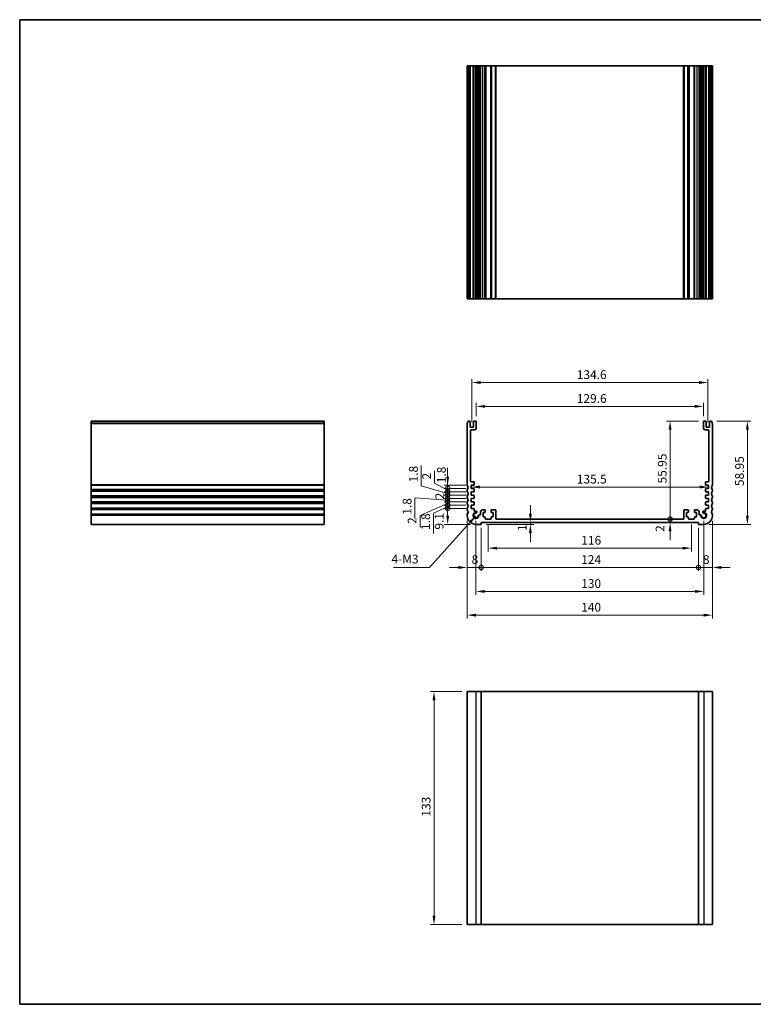
# Model space of a CAD drawing. Units: millimetres. Extents: x 0 to 3950, y 0 to 702.
# Drawn here: x 2572 to 2990, y 0 to 562 of the extents above; entities that cross this region are included whole.
import ezdxf

# ---------------------------------------------------------------- set-up
doc = ezdxf.new("R2010")
doc.units = ezdxf.units.MM
doc.header["$LTSCALE"] = 2
doc.layers.get('Defpoints').update_dxf_attribs({"lineweight": 25})
for name, color, linetype, lineweight in [('Border (ISO)', 7, 'Continuous', 35), ('Dimension (ISO)', 7, 'Continuous', 18), ('Symbol (ISO)', 7, 'Continuous', 18), ('Visible (ISO)', 7, 'Continuous', 35), ('Visible Narrow (ISO)', 7, 'Continuous', 25)]:
    doc.layers.add(name, color=color, linetype=linetype, lineweight=lineweight)
doc.styles.add('Note Text (TK)', font='MS PGothic.ttf')
doc.dimstyles.new('Default - Method 1b (TK)', dxfattribs={"dimscale": 2, "dimtxt": 2.5, "dimasz": 2.5, "dimexe": 1, "dimexo": 1.5, "dimgap": 1, "dimtad": 1, "dimtoh": 1, "dimrnd": 1e-08, "dimdsep": 46, "dimtxsty": 'Note Text (TK)', "dimcen": 0.09, "dimdle": 5, "dimclrd": 100, "dimclre": 100, "dimclrt": 7, "dimadec": 1, "dimazin": 1, "dimtfac": 1, "dimtmove": 0, "dimatfit": 3, "dimfxl": 1, "dimtolj": 1, "dimlwd": -1, "dimlwe": -1, "dimarcsym": 0})
doc.dimstyles.new('Default - Method 1b (TK)$7', dxfattribs={"dimscale": 2, "dimtxt": 2.5, "dimasz": 2.5, "dimexe": 1, "dimexo": 1.5, "dimgap": 1, "dimtad": 1, "dimtoh": 1, "dimrnd": 1e-08, "dimdsep": 46, "dimtxsty": 'Note Text (TK)', "dimcen": 0.09, "dimdle": 5, "dimclrd": 100, "dimclre": 100, "dimclrt": 7, "dimadec": 1, "dimazin": 1, "dimtfac": 1, "dimtmove": 0, "dimatfit": 3, "dimfxl": 1, "dimtolj": 1, "dimlwd": -1, "dimlwe": -1, "dimarcsym": 0})

# ---------------------------------------------------------------- blocks, each defined once
blk = doc.blocks.new('図面枠 tk図枠')
at = {"layer": 'Border (ISO)'}
for p, q in [((14.5, 289), (405.5, 289)), ((14.5, 289), (14.5, 8)), ((14.5, 8), (405.5, 8))]:
    blk.add_line(p, q, dxfattribs=at)
blk = doc.blocks.new('*D65')
at = {"layer": 'Defpoints', "color": 0}
for p in [(2826.84, 178.51), (2807.92, 45.51), (2826.84, 45.51)]:
    blk.add_point(p, dxfattribs=at)
at = {"layer": 'Dimension (ISO)', "color": 100}
for p, q in [((2823.84, 178.51), (2805.92, 178.51)), ((2807.92, 173.51), (2807.92, 50.51)), ((2823.84, 45.51), (2805.92, 45.51))]:
    blk.add_line(p, q, dxfattribs=at)
for points in [[(2807.09, 173.51), (2808.76, 173.51), (2807.92, 178.51)], [(2807.09, 50.51), (2808.76, 50.51), (2807.92, 45.51)]]:
    blk.add_solid(points, dxfattribs=at)
at = {"layer": 'Dimension (ISO)', "color": 7, "insert": (2803.42, 107.12), "char_height": 5, "attachment_point": 4, "rotation": 90, "style": 'Note Text (TK)'}
blk.add_mtext('\\A1;133', dxfattribs=at)
blk = doc.blocks.new('*D66')
at = {"layer": 'Defpoints', "color": 0}
for p in [(2961.64, 341.29), (2832.04, 332.61), (2961.64, 332.61)]:
    blk.add_point(p, dxfattribs=at)
at = {"layer": 'Dimension (ISO)', "color": 100}
for p, q in [((2832.04, 335.61), (2832.04, 343.29)), ((2961.64, 335.61), (2961.64, 343.29)), ((2837.04, 341.29), (2956.64, 341.29))]:
    blk.add_line(p, q, dxfattribs=at)
for points in [[(2837.04, 342.12), (2837.04, 340.46), (2832.04, 341.29)], [(2956.64, 342.12), (2956.64, 340.46), (2961.64, 341.29)]]:
    blk.add_solid(points, dxfattribs=at)
at = {"layer": 'Dimension (ISO)', "color": 7, "insert": (2889.41, 345.79), "char_height": 5, "attachment_point": 4, "style": 'Note Text (TK)'}
blk.add_mtext('\\A1;129.6', dxfattribs=at)
blk = doc.blocks.new('*D67')
at = {"layer": 'Defpoints', "color": 0}
for p in [(2964.14, 354.91), (2829.54, 329.36), (2964.14, 329.36)]:
    blk.add_point(p, dxfattribs=at)
at = {"layer": 'Dimension (ISO)', "color": 100}
for p, q in [((2829.54, 332.36), (2829.54, 356.91)), ((2834.54, 354.91), (2959.14, 354.91)), ((2964.14, 332.36), (2964.14, 356.91))]:
    blk.add_line(p, q, dxfattribs=at)
for points in [[(2834.54, 355.74), (2834.54, 354.07), (2829.54, 354.91)], [(2959.14, 355.74), (2959.14, 354.07), (2964.14, 354.91)]]:
    blk.add_solid(points, dxfattribs=at)
at = {"layer": 'Dimension (ISO)', "color": 7, "insert": (2889.41, 359.41), "char_height": 5, "attachment_point": 4, "style": 'Note Text (TK)'}
blk.add_mtext('\\A1;134.6', dxfattribs=at)
blk = doc.blocks.new('_DotSmall')
at = {"color": 0, "linetype": 'ByBlock', "const_width": 0.5}
blk.add_lwpolyline([(-0.0625, 0, 1), (0.0625, 0, 1)], format="xyb", close=True, dxfattribs=at)
blk = doc.blocks.new('*D68')
at = {"layer": 'Defpoints', "color": 0}
for p in [(2815.71, 283.06), (2829.09, 283.06), (2831.84, 273.96)]:
    blk.add_point(p, dxfattribs=at)
at = {"layer": 'Dimension (ISO)', "color": 100}
for p, q in [((2826.09, 283.06), (2813.71, 283.06)), ((2815.71, 278.96), (2815.71, 283.06)), ((2828.84, 273.96), (2813.71, 273.96))]:
    blk.add_line(p, q, dxfattribs=at)
blk.add_solid([(2814.88, 278.96), (2816.55, 278.96), (2815.71, 273.96)], dxfattribs=at)
at = {"layer": 'Dimension (ISO)', "color": 100, "xscale": 5, "yscale": 5, "zscale": 5, "rotation": 90}
blk.add_blockref('_DotSmall', (2815.71, 283.06), dxfattribs=at)
at = {"layer": 'Dimension (ISO)', "color": 7, "insert": (2810.85, 270.96), "char_height": 5, "attachment_point": 4, "rotation": 90, "style": 'Note Text (TK)'}
blk.add_mtext('\\A1;9.1', dxfattribs=at)
blk = doc.blocks.new('*D69')
at = {"layer": 'Defpoints', "color": 0}
for p in [(2815.71, 286.86), (2829.09, 286.86), (2829.09, 284.86)]:
    blk.add_point(p, dxfattribs=at)
at = {"layer": 'Dimension (ISO)', "color": 100}
for p, q in [((2826.09, 286.86), (2813.71, 286.86)), ((2815.71, 286.86), (2815.71, 291.86)), ((2815.71, 284.86), (2815.71, 286.86)), ((2815.71, 284.86), (2815.71, 286.86)), ((2815.71, 285.86), (2799.93, 279.07)), ((2826.09, 284.86), (2813.71, 284.86)), ((2815.71, 284.86), (2815.71, 279.86)), ((2799.93, 279.07), (2799.93, 272.18))]:
    blk.add_line(p, q, dxfattribs=at)
at = {"layer": 'Dimension (ISO)', "color": 100, "xscale": 5, "yscale": 5, "zscale": 5}
for p, rotation in [((2815.71, 286.86), 270), ((2815.71, 284.86), 90)]:
    blk.add_blockref('_DotSmall', p, dxfattribs=dict(at, rotation=rotation))
at = {"layer": 'Dimension (ISO)', "color": 7, "insert": (2795.43, 274.18), "char_height": 5, "attachment_point": 4, "rotation": 90, "style": 'Note Text (TK)'}
blk.add_mtext('\\A1;2', dxfattribs=at)
blk = doc.blocks.new('*D70')
at = {"layer": 'Defpoints', "color": 0}
for p in [(2815.71, 284.86), (2829.09, 284.86), (2829.09, 283.06)]:
    blk.add_point(p, dxfattribs=at)
at = {"layer": 'Dimension (ISO)', "color": 100}
for p, q in [((2815.71, 284.86), (2815.71, 289.86)), ((2815.71, 283.96), (2807.65, 280.38)), ((2826.09, 284.86), (2813.71, 284.86)), ((2826.09, 283.06), (2813.71, 283.06)), ((2815.71, 283.06), (2815.71, 284.86)), ((2815.71, 283.06), (2815.71, 284.86)), ((2815.71, 283.06), (2815.71, 278.06)), ((2807.65, 280.38), (2807.65, 268.73))]:
    blk.add_line(p, q, dxfattribs=at)
at = {"layer": 'Dimension (ISO)', "color": 100, "xscale": 5, "yscale": 5, "zscale": 5}
for p, rotation in [((2815.71, 284.86), 270), ((2815.71, 283.06), 90)]:
    blk.add_blockref('_DotSmall', p, dxfattribs=dict(at, rotation=rotation))
at = {"layer": 'Dimension (ISO)', "color": 7, "insert": (2803.15, 270.73), "char_height": 5, "attachment_point": 4, "rotation": 90, "style": 'Note Text (TK)'}
blk.add_mtext('\\A1;1.8', dxfattribs=at)
blk = doc.blocks.new('*D71')
at = {"layer": 'Defpoints', "color": 0}
for p in [(2815.71, 290.66), (2829.09, 290.66), (2829.09, 288.66)]:
    blk.add_point(p, dxfattribs=at)
at = {"layer": 'Dimension (ISO)', "color": 100}
for p, q in [((2815.71, 290.66), (2815.71, 295.66)), ((2826.09, 290.66), (2813.71, 290.66)), ((2826.09, 288.66), (2813.71, 288.66)), ((2815.71, 288.66), (2815.71, 290.66)), ((2815.71, 288.66), (2815.71, 283.66))]:
    blk.add_line(p, q, dxfattribs=at)
at = {"layer": 'Dimension (ISO)', "color": 100, "xscale": 5, "yscale": 5, "zscale": 5}
for p, rotation in [((2815.71, 290.66), 270), ((2815.71, 288.66), 90)]:
    blk.add_blockref('_DotSmall', p, dxfattribs=dict(at, rotation=rotation))
at = {"layer": 'Dimension (ISO)', "color": 7, "insert": (2811.21, 288.21), "char_height": 5, "attachment_point": 4, "rotation": 90, "style": 'Note Text (TK)'}
blk.add_mtext('\\A1;2', dxfattribs=at)
blk = doc.blocks.new('*D72')
at = {"layer": 'Defpoints', "color": 0}
for p in [(2815.71, 288.66), (2829.09, 288.66), (2829.09, 286.86)]:
    blk.add_point(p, dxfattribs=at)
at = {"layer": 'Dimension (ISO)', "color": 100}
for p, q in [((2815.71, 288.66), (2815.71, 293.66)), ((2815.71, 287.76), (2797.06, 289.08)), ((2797.06, 289.08), (2797.06, 277.44)), ((2826.09, 288.66), (2813.71, 288.66)), ((2826.09, 286.86), (2813.71, 286.86)), ((2815.71, 286.86), (2815.71, 288.66)), ((2815.71, 286.86), (2815.71, 288.66)), ((2815.71, 286.86), (2815.71, 281.86))]:
    blk.add_line(p, q, dxfattribs=at)
at = {"layer": 'Dimension (ISO)', "color": 100, "xscale": 5, "yscale": 5, "zscale": 5}
for p, rotation in [((2815.71, 288.66), 270), ((2815.71, 286.86), 90)]:
    blk.add_blockref('_DotSmall', p, dxfattribs=dict(at, rotation=rotation))
at = {"layer": 'Dimension (ISO)', "color": 7, "insert": (2792.56, 279.44), "char_height": 5, "attachment_point": 4, "rotation": 90, "style": 'Note Text (TK)'}
blk.add_mtext('\\A1;1.8', dxfattribs=at)
blk = doc.blocks.new('*D73')
at = {"layer": 'Defpoints', "color": 0}
for p in [(2815.71, 294.46), (2829.09, 294.46), (2829.09, 292.46)]:
    blk.add_point(p, dxfattribs=at)
at = {"layer": 'Dimension (ISO)', "color": 100}
for p, q in [((2808.24, 297.54), (2808.24, 304.43)), ((2815.71, 294.46), (2815.71, 299.46)), ((2815.71, 293.46), (2808.24, 297.54)), ((2826.09, 294.46), (2813.71, 294.46)), ((2826.09, 292.46), (2813.71, 292.46)), ((2815.71, 292.46), (2815.71, 294.46)), ((2815.71, 292.46), (2815.71, 294.46)), ((2815.71, 292.46), (2815.71, 287.46))]:
    blk.add_line(p, q, dxfattribs=at)
at = {"layer": 'Dimension (ISO)', "color": 100, "xscale": 5, "yscale": 5, "zscale": 5}
for p, rotation in [((2815.71, 294.46), 270), ((2815.71, 292.46), 90)]:
    blk.add_blockref('_DotSmall', p, dxfattribs=dict(at, rotation=rotation))
at = {"layer": 'Dimension (ISO)', "color": 7, "insert": (2803.74, 299.54), "char_height": 5, "attachment_point": 4, "rotation": 90, "style": 'Note Text (TK)'}
blk.add_mtext('\\A1;2', dxfattribs=at)
blk = doc.blocks.new('*D74')
at = {"layer": 'Defpoints', "color": 0}
for p in [(2815.71, 292.46), (2829.09, 292.46), (2829.09, 290.66)]:
    blk.add_point(p, dxfattribs=at)
at = {"layer": 'Dimension (ISO)', "color": 100}
for p, q in [((2800.69, 295.86), (2800.69, 307.5)), ((2815.71, 291.56), (2800.69, 295.86)), ((2826.09, 292.46), (2813.71, 292.46)), ((2815.71, 292.46), (2815.71, 297.46)), ((2815.71, 290.66), (2815.71, 292.46)), ((2815.71, 290.66), (2815.71, 292.46)), ((2826.09, 290.66), (2813.71, 290.66)), ((2815.71, 290.66), (2815.71, 285.66))]:
    blk.add_line(p, q, dxfattribs=at)
at = {"layer": 'Dimension (ISO)', "color": 100, "xscale": 5, "yscale": 5, "zscale": 5}
for p, rotation in [((2815.71, 292.46), 270), ((2815.71, 290.66), 90)]:
    blk.add_blockref('_DotSmall', p, dxfattribs=dict(at, rotation=rotation))
at = {"layer": 'Dimension (ISO)', "color": 7, "insert": (2796.19, 297.86), "char_height": 5, "attachment_point": 4, "rotation": 90, "style": 'Note Text (TK)'}
blk.add_mtext('\\A1;1.8', dxfattribs=at)
blk = doc.blocks.new('*D75')
at = {"layer": 'Defpoints', "color": 0}
for p in [(2815.71, 296.26), (2829.09, 296.26), (2829.09, 294.46)]:
    blk.add_point(p, dxfattribs=at)
at = {"layer": 'Dimension (ISO)', "color": 100}
for p, q in [((2815.71, 301.26), (2815.71, 306.26)), ((2826.09, 296.26), (2813.71, 296.26)), ((2826.09, 294.46), (2813.71, 294.46)), ((2815.71, 294.46), (2815.71, 296.26)), ((2815.71, 294.46), (2815.71, 289.46))]:
    blk.add_line(p, q, dxfattribs=at)
blk.add_solid([(2814.88, 301.26), (2816.55, 301.26), (2815.71, 296.26)], dxfattribs=at)
at = {"layer": 'Dimension (ISO)', "color": 100, "xscale": 5, "yscale": 5, "zscale": 5, "rotation": 90}
blk.add_blockref('_DotSmall', (2815.71, 294.46), dxfattribs=at)
at = {"layer": 'Dimension (ISO)', "color": 7, "insert": (2812.16, 297.42), "char_height": 5, "attachment_point": 4, "rotation": 90, "style": 'Note Text (TK)'}
blk.add_mtext('\\A1;1.8', dxfattribs=at)
blk = doc.blocks.new('*D76')
at = {"layer": 'Defpoints', "color": 0}
for p in [(2942.66, 332.91), (2961.94, 332.91), (2950.24, 276.96)]:
    blk.add_point(p, dxfattribs=at)
at = {"layer": 'Dimension (ISO)', "color": 100}
for p, q in [((2958.94, 332.91), (2940.66, 332.91)), ((2942.66, 276.96), (2942.66, 327.91))]:
    blk.add_line(p, q, dxfattribs=at)
blk.add_solid([(2941.83, 327.91), (2943.49, 327.91), (2942.66, 332.91)], dxfattribs=at)
at = {"layer": 'Dimension (ISO)', "color": 100, "xscale": 5, "yscale": 5, "zscale": 5, "rotation": 270}
blk.add_blockref('_DotSmall', (2942.66, 276.96), dxfattribs=at)
at = {"layer": 'Dimension (ISO)', "color": 7, "insert": (2938.16, 297.31), "char_height": 5, "attachment_point": 4, "rotation": 90, "style": 'Note Text (TK)'}
blk.add_mtext('\\A1;55.95', dxfattribs=at)
blk = doc.blocks.new('*D77')
at = {"layer": 'Defpoints', "color": 0}
for p in [(2942.66, 276.96), (2950.24, 276.96), (2958.84, 274.96)]:
    blk.add_point(p, dxfattribs=at)
at = {"layer": 'Dimension (ISO)', "color": 100}
for p, q in [((2942.66, 276.96), (2942.66, 281.96)), ((2942.66, 274.96), (2942.66, 276.96)), ((2942.66, 269.96), (2942.66, 264.96))]:
    blk.add_line(p, q, dxfattribs=at)
blk.add_solid([(2941.83, 269.96), (2943.49, 269.96), (2942.66, 274.96)], dxfattribs=at)
at = {"layer": 'Dimension (ISO)', "color": 100, "xscale": 5, "yscale": 5, "zscale": 5, "rotation": 270}
blk.add_blockref('_DotSmall', (2942.66, 276.96), dxfattribs=at)
at = {"layer": 'Dimension (ISO)', "color": 7, "insert": (2936.9, 269.64), "char_height": 5, "attachment_point": 4, "rotation": 90, "style": 'Note Text (TK)'}
blk.add_mtext('\\A1;2', dxfattribs=at)
blk = doc.blocks.new('*D78')
at = {"layer": 'Defpoints', "color": 0}
for p in [(2966.34, 332.91), (2961.84, 273.96), (2986.75, 273.96)]:
    blk.add_point(p, dxfattribs=at)
at = {"layer": 'Dimension (ISO)', "color": 100}
for p, q in [((2969.34, 332.91), (2988.75, 332.91)), ((2986.75, 327.91), (2986.75, 278.96)), ((2964.84, 273.96), (2988.75, 273.96))]:
    blk.add_line(p, q, dxfattribs=at)
for points in [[(2985.92, 327.91), (2987.58, 327.91), (2986.75, 332.91)], [(2985.92, 278.96), (2987.58, 278.96), (2986.75, 273.96)]]:
    blk.add_solid(points, dxfattribs=at)
at = {"layer": 'Dimension (ISO)', "color": 7, "insert": (2982.25, 295.79), "char_height": 5, "attachment_point": 4, "rotation": 90, "style": 'Note Text (TK)'}
blk.add_mtext('\\A1;58.95', dxfattribs=at)
blk = doc.blocks.new('*D79')
at = {"layer": 'Defpoints', "color": 0}
for p in [(2826.84, 278.96), (2834.84, 274.96), (2834.84, 249.35)]:
    blk.add_point(p, dxfattribs=at)
at = {"layer": 'Dimension (ISO)', "color": 100}
for p, q in [((2826.84, 275.96), (2826.84, 247.35)), ((2834.84, 271.96), (2834.84, 247.35)), ((2821.84, 249.35), (2816.84, 249.35)), ((2826.84, 249.35), (2834.84, 249.35)), ((2834.84, 249.35), (2839.84, 249.35))]:
    blk.add_line(p, q, dxfattribs=at)
blk.add_solid([(2821.84, 250.18), (2821.84, 248.51), (2826.84, 249.35)], dxfattribs=at)
at = {"layer": 'Dimension (ISO)', "color": 100, "xscale": 5, "yscale": 5, "zscale": 5, "rotation": 180}
blk.add_blockref('_DotSmall', (2834.84, 249.35), dxfattribs=at)
at = {"layer": 'Dimension (ISO)', "color": 7, "insert": (2829.36, 253.85), "char_height": 5, "attachment_point": 4, "style": 'Note Text (TK)'}
blk.add_mtext('\\A1;8', dxfattribs=at)
blk = doc.blocks.new('*D80')
at = {"layer": 'Defpoints', "color": 0}
for p in [(2966.84, 278.96), (2958.84, 274.96), (2966.84, 249.35)]:
    blk.add_point(p, dxfattribs=at)
at = {"layer": 'Dimension (ISO)', "color": 100}
for p, q in [((2966.84, 275.96), (2966.84, 247.35)), ((2958.84, 271.96), (2958.84, 247.35)), ((2958.84, 249.35), (2953.84, 249.35)), ((2958.84, 249.35), (2966.84, 249.35)), ((2971.84, 249.35), (2976.84, 249.35))]:
    blk.add_line(p, q, dxfattribs=at)
blk.add_solid([(2971.84, 250.18), (2971.84, 248.51), (2966.84, 249.35)], dxfattribs=at)
at = {"layer": 'Dimension (ISO)', "color": 100, "xscale": 5, "yscale": 5, "zscale": 5}
blk.add_blockref('_DotSmall', (2958.84, 249.35), dxfattribs=at)
at = {"layer": 'Dimension (ISO)', "color": 7, "insert": (2961.36, 253.85), "char_height": 5, "attachment_point": 4, "style": 'Note Text (TK)'}
blk.add_mtext('\\A1;8', dxfattribs=at)
blk = doc.blocks.new('*D81')
at = {"layer": 'Defpoints', "color": 0}
for p in [(2834.84, 274.96), (2958.84, 274.96), (2958.84, 249.35)]:
    blk.add_point(p, dxfattribs=at)
at = {"layer": 'Dimension (ISO)', "color": 100}
for p, q in [((2834.84, 271.96), (2834.84, 247.35)), ((2958.84, 271.96), (2958.84, 247.35)), ((2834.84, 249.35), (2958.84, 249.35))]:
    blk.add_line(p, q, dxfattribs=at)
at = {"layer": 'Dimension (ISO)', "color": 100, "xscale": 5, "yscale": 5, "zscale": 5, "rotation": 180}
blk.add_blockref('_DotSmall', (2834.84, 249.35), dxfattribs=at)
at = {"layer": 'Dimension (ISO)', "color": 100, "xscale": 5, "yscale": 5, "zscale": 5}
blk.add_blockref('_DotSmall', (2958.84, 249.35), dxfattribs=at)
at = {"layer": 'Dimension (ISO)', "color": 7, "insert": (2891.9, 253.85), "char_height": 5, "attachment_point": 4, "style": 'Note Text (TK)'}
blk.add_mtext('\\A1;124', dxfattribs=at)
blk = doc.blocks.new('*D82')
at = {"layer": 'Defpoints', "color": 0}
for p in [(2838.84, 276.96), (2954.84, 276.96), (2954.84, 260.36)]:
    blk.add_point(p, dxfattribs=at)
at = {"layer": 'Dimension (ISO)', "color": 100}
for p, q in [((2838.84, 273.96), (2838.84, 258.36)), ((2954.84, 273.96), (2954.84, 258.36)), ((2843.84, 260.36), (2949.84, 260.36))]:
    blk.add_line(p, q, dxfattribs=at)
for points in [[(2843.84, 261.19), (2843.84, 259.52), (2838.84, 260.36)], [(2949.84, 261.19), (2949.84, 259.52), (2954.84, 260.36)]]:
    blk.add_solid(points, dxfattribs=at)
at = {"layer": 'Dimension (ISO)', "color": 7, "insert": (2891.97, 264.86), "char_height": 5, "attachment_point": 4, "style": 'Note Text (TK)'}
blk.add_mtext('\\A1;116', dxfattribs=at)
blk = doc.blocks.new('*D83')
at = {"layer": 'Defpoints', "color": 0}
for p in [(2834.84, 273.96), (2862.93, 273.96), (2866.98, 274.96)]:
    blk.add_point(p, dxfattribs=at)
at = {"layer": 'Dimension (ISO)', "color": 100}
for p, q in [((2862.93, 279.96), (2862.93, 284.96)), ((2837.84, 273.96), (2864.93, 273.96)), ((2862.93, 274.96), (2862.93, 273.96)), ((2862.93, 268.96), (2862.93, 263.96))]:
    blk.add_line(p, q, dxfattribs=at)
for points in [[(2862.1, 279.96), (2863.77, 279.96), (2862.93, 274.96)], [(2862.1, 268.96), (2863.77, 268.96), (2862.93, 273.96)]]:
    blk.add_solid(points, dxfattribs=at)
at = {"layer": 'Dimension (ISO)', "color": 7, "insert": (2858.26, 270.12), "char_height": 5, "attachment_point": 4, "rotation": 90, "style": 'Note Text (TK)'}
blk.add_mtext('\\A1;1', dxfattribs=at)
blk = doc.blocks.new('*D84')
at = {"layer": 'Defpoints', "color": 0}
for p in [(2829.09, 295.36), (2964.59, 295.25), (2964.59, 295.25)]:
    blk.add_point(p, dxfattribs=at)
at = {"layer": 'Dimension (ISO)', "color": 100}
blk.add_line((2834.09, 295.25), (2959.59, 295.25), dxfattribs=at)
for points in [[(2834.09, 296.08), (2834.09, 294.42), (2829.09, 295.25)], [(2959.59, 296.08), (2959.59, 294.42), (2964.59, 295.25)]]:
    blk.add_solid(points, dxfattribs=at)
at = {"layer": 'Dimension (ISO)', "color": 7, "insert": (2889.4, 299.75), "char_height": 5, "attachment_point": 4, "style": 'Note Text (TK)'}
blk.add_mtext('\\A1;135.5', dxfattribs=at)
blk = doc.blocks.new('*D85')
at = {"layer": 'Defpoints', "color": 0}
for p in [(2831.84, 278.96), (2961.84, 278.96), (2961.84, 235.67)]:
    blk.add_point(p, dxfattribs=at)
at = {"layer": 'Dimension (ISO)', "color": 100}
for p, q in [((2831.84, 275.96), (2831.84, 233.67)), ((2961.84, 275.96), (2961.84, 233.67)), ((2836.84, 235.67), (2956.84, 235.67))]:
    blk.add_line(p, q, dxfattribs=at)
for points in [[(2836.84, 236.5), (2836.84, 234.84), (2831.84, 235.67)], [(2956.84, 236.5), (2956.84, 234.84), (2961.84, 235.67)]]:
    blk.add_solid(points, dxfattribs=at)
at = {"layer": 'Dimension (ISO)', "color": 7, "insert": (2891.9, 240.17), "char_height": 5, "attachment_point": 4, "style": 'Note Text (TK)'}
blk.add_mtext('\\A1;130', dxfattribs=at)
blk = doc.blocks.new('*D86')
at = {"layer": 'Defpoints', "color": 0}
for p in [(2826.84, 278.96), (2966.84, 278.96), (2966.84, 222.14)]:
    blk.add_point(p, dxfattribs=at)
at = {"layer": 'Dimension (ISO)', "color": 100}
for p, q in [((2826.84, 275.96), (2826.84, 220.14)), ((2966.84, 275.96), (2966.84, 220.14)), ((2831.84, 222.14), (2961.84, 222.14))]:
    blk.add_line(p, q, dxfattribs=at)
for points in [[(2831.84, 222.97), (2831.84, 221.3), (2826.84, 222.14)], [(2961.84, 222.97), (2961.84, 221.3), (2966.84, 222.14)]]:
    blk.add_solid(points, dxfattribs=at)
at = {"layer": 'Dimension (ISO)', "color": 7, "insert": (2891.9, 226.64), "char_height": 5, "attachment_point": 4, "style": 'Note Text (TK)'}
blk.add_mtext('\\A1;140', dxfattribs=at)

msp = doc.modelspace()

# ---------------------------------------------------------------- linework, layer by layer
at = {"layer": 'Visible (ISO)'}
for p, q in [((2966.8387, 535.637), (2826.8387, 535.637)), ((2826.8387, 402.637), (2826.8387, 535.637)), ((2827.3387, 402.637), (2827.3387, 535.637)), ((2828.5387, 402.637), (2828.5387, 535.637)), ((2830.5387, 402.637), (2830.5387, 535.637)), ((2832.0387, 402.637), (2832.0387, 535.637)), ((2832.3408, 402.637), (2832.3408, 535.637)), ((2834.5387, 535.637), (2834.5387, 402.637)), ((2837.1387, 535.637), (2837.1387, 402.637)), ((2840.5387, 535.637), (2840.5387, 402.637)), ((2843.1387, 402.637), (2843.1387, 535.637)), ((2950.5387, 535.637), (2950.5387, 402.637)), ((2953.1387, 535.637), (2953.1387, 402.637)), ((2956.5387, 535.637), (2956.5387, 402.637)), ((2959.1387, 402.637), (2959.1387, 535.637)), ((2961.2877, 402.637), (2961.2877, 535.637)), ((2961.6387, 402.637), (2961.6387, 535.637)), ((2963.1387, 402.637), (2963.1387, 535.637)), ((2965.1387, 402.637), (2965.1387, 535.637)), ((2966.3387, 402.637), (2966.3387, 535.637)), ((2966.8387, 402.637), (2966.8387, 535.637)), ((2966.8387, 402.637), (2826.8387, 402.637)), ((2612.2855, 332.9052), (2612.2855, 273.9552)), ((2745.2855, 332.9052), (2612.2855, 332.9052)), ((2745.2855, 332.9052), (2745.2855, 273.9552)), ((2827.3387, 332.9052), (2828.2387, 332.9052)), ((2828.5387, 332.6052), (2828.5387, 329.6552)), ((2830.5387, 329.6552), (2830.5387, 332.6052)), ((2830.8387, 332.9052), (2831.7387, 332.9052)), ((2832.0387, 332.6052), (2832.0387, 328.9052)), ((2961.6387, 328.9052), (2961.6387, 332.6052)), ((2961.9387, 332.9052), (2962.8387, 332.9052)), ((2963.1387, 332.6052), (2963.1387, 329.6552)), ((2965.1387, 329.6552), (2965.1387, 332.6052)), ((2965.4387, 332.9052), (2966.3387, 332.9052)), ((2826.8387, 296.4552), (2826.8387, 331.4052)), ((2828.8387, 329.3552), (2830.2387, 329.3552)), ((2828.8387, 327.4052), (2828.8387, 298.7583)), ((2831.0387, 327.9052), (2829.3387, 327.9052)), ((2964.3387, 327.9052), (2962.6387, 327.9052)), ((2963.4387, 329.3552), (2964.8387, 329.3552)), ((2964.8387, 298.7583), (2964.8387, 327.4052)), ((2966.8387, 331.4052), (2966.8387, 296.4552)), ((2829.3387, 298.2583), (2830.5387, 298.2583)), ((2830.8387, 297.9583), (2830.8387, 296.6573)), ((2962.8387, 296.6573), (2962.8387, 297.9583)), ((2963.1387, 298.2583), (2964.3387, 298.2583)), ((2826.8387, 292.9552), (2826.8387, 293.4552)), ((2830.5596, 296.358), (2829.0887, 296.2552)), ((2829.0887, 296.2552), (2829.0887, 294.4552)), ((2829.0887, 294.4552), (2830.5596, 294.3523)), ((2830.5596, 292.558), (2829.0887, 292.4552)), ((2829.0887, 292.4552), (2829.0887, 290.6552)), ((2830.8387, 294.053), (2830.8387, 292.8573)), ((2962.8387, 292.8573), (2962.8387, 294.053)), ((2964.5887, 296.2552), (2963.1178, 296.358)), ((2963.1178, 294.3523), (2964.5887, 294.4552)), ((2964.5887, 292.4552), (2963.1178, 292.558)), ((2964.5887, 294.4552), (2964.5887, 296.2552)), ((2964.5887, 290.6552), (2964.5887, 292.4552)), ((2966.8387, 293.4552), (2966.8387, 292.9552)), ((2826.8387, 289.4552), (2826.8387, 289.9552)), ((2829.0887, 290.6552), (2830.5596, 290.5523)), ((2830.5596, 288.758), (2829.0887, 288.6552)), ((2829.0887, 288.6552), (2829.0887, 286.8552)), ((2829.0887, 286.8552), (2830.5596, 286.7523)), ((2830.8387, 290.253), (2830.8387, 289.0573)), ((2962.8387, 289.0573), (2962.8387, 290.253)), ((2963.1178, 290.5523), (2964.5887, 290.6552)), ((2964.5887, 288.6552), (2963.1178, 288.758)), ((2963.1178, 286.7523), (2964.5887, 286.8552)), ((2964.5887, 286.8552), (2964.5887, 288.6552)), ((2966.8387, 289.9552), (2966.8387, 289.4552)), ((2826.8387, 285.9552), (2826.8387, 286.4552)), ((2826.8387, 282.4552), (2826.8387, 282.9552)), ((2830.5596, 284.958), (2829.0887, 284.8552)), ((2829.0887, 284.8552), (2829.0887, 283.0552)), ((2829.0887, 283.0552), (2830.5596, 282.9523)), ((2830.8387, 286.453), (2830.8387, 285.2573)), ((2830.8387, 282.653), (2830.8387, 281.5646)), ((2830.8387, 281.5646), (2831.6908, 281.5646)), ((2834.5387, 279.6573), (2834.5387, 281.0552)), ((2836.8387, 282.2552), (2835.7387, 282.2552)), ((2837.1387, 281.0552), (2837.1387, 281.9552)), ((2840.5387, 281.9552), (2840.5387, 281.0552)), ((2842.8387, 282.2552), (2840.8387, 282.2552)), ((2843.1387, 277.2552), (2843.1387, 281.9552)), ((2950.5387, 277.2552), (2950.5387, 281.9552)), ((2952.8387, 282.2552), (2950.8387, 282.2552)), ((2953.1387, 281.0552), (2953.1387, 281.9552)), ((2956.5387, 281.9552), (2956.5387, 281.0552)), ((2957.9387, 282.2552), (2956.8387, 282.2552)), ((2959.1387, 279.6573), (2959.1387, 281.0552)), ((2961.9866, 281.5646), (2962.8387, 281.5646)), ((2962.8387, 285.2573), (2962.8387, 286.453)), ((2962.8387, 281.5646), (2962.8387, 282.653)), ((2964.5887, 284.8552), (2963.1178, 284.958)), ((2963.1178, 282.9523), (2964.5887, 283.0552)), ((2964.5887, 283.0552), (2964.5887, 284.8552)), ((2966.8387, 286.4552), (2966.8387, 285.9552)), ((2966.8387, 282.9552), (2966.8387, 282.4552)), ((2826.8387, 278.9552), (2826.8387, 279.4552)), ((2833.7981, 279.4573), (2834.3387, 279.4573)), ((2836.0387, 278.1552), (2836.0387, 280.7552)), ((2836.0387, 280.7552), (2836.8387, 280.7552)), ((2836.8387, 278.1552), (2836.0387, 278.1552)), ((2837.1387, 277.2552), (2837.1387, 277.8552)), ((2840.2387, 276.9552), (2837.4387, 276.9552)), ((2840.5387, 277.8552), (2840.5387, 277.2552)), ((2840.8387, 280.7552), (2841.6387, 280.7552)), ((2841.6387, 278.1552), (2840.8387, 278.1552)), ((2841.6387, 280.7552), (2841.6387, 278.1552)), ((2843.4387, 276.9552), (2950.2387, 276.9552)), ((2952.0387, 280.7552), (2952.8387, 280.7552)), ((2952.0387, 278.1552), (2952.0387, 280.7552)), ((2952.8387, 278.1552), (2952.0387, 278.1552)), ((2953.1387, 277.2552), (2953.1387, 277.8552)), ((2956.2387, 276.9552), (2953.4387, 276.9552)), ((2956.5387, 277.8552), (2956.5387, 277.2552)), ((2956.8387, 280.7552), (2957.6387, 280.7552)), ((2957.6387, 278.1552), (2956.8387, 278.1552)), ((2957.6387, 280.7552), (2957.6387, 278.1552)), ((2959.3387, 279.4573), (2959.8793, 279.4573)), ((2966.8387, 279.4552), (2966.8387, 278.9552)), ((2745.2855, 273.9552), (2612.2855, 273.9552)), ((2834.8387, 273.9552), (2831.8387, 273.9552)), ((2834.8387, 274.9552), (2834.8387, 273.9552)), ((2958.8387, 274.9552), (2834.8387, 274.9552)), ((2958.8387, 273.9552), (2958.8387, 274.9552)), ((2961.8387, 273.9552), (2958.8387, 273.9552)), ((2826.8387, 178.5103), (2966.8387, 178.5103)), ((2826.8387, 178.5103), (2826.8387, 45.5103)), ((2834.8387, 178.5103), (2834.8387, 45.5103)), ((2958.8387, 178.5103), (2958.8387, 45.5103)), ((2966.8387, 178.5103), (2966.8387, 45.5103)), ((2826.8387, 45.5103), (2966.8387, 45.5103))]:
    msp.add_line(p, q, dxfattribs=at)
for centre, radius, start, end in [((2827.3387, 331.4052), 0.5, 143.130102, 180), ((2825.3387, 332.9052), 2, 323.130102, 0), ((2828.2387, 332.6052), 0.3, 0, 90), ((2830.8387, 332.6052), 0.3, 90, 180), ((2831.7387, 332.6052), 0.3, 0, 90), ((2961.9387, 332.6052), 0.3, 90, 180), ((2962.8387, 332.6052), 0.3, 0, 90), ((2965.4387, 332.6052), 0.3, 90, 180), ((2968.3387, 332.9052), 2, 180, 216.869898), ((2966.3387, 331.4052), 0.5, 0, 36.869898), ((2828.8387, 329.6552), 0.3, 180, 270), ((2829.3387, 327.4052), 0.5, 90, 180), ((2830.2387, 329.6552), 0.3, 270, 0), ((2831.0387, 328.9052), 1, 270, 0), ((2962.6387, 328.9052), 1, 180, 270), ((2963.4387, 329.6552), 0.3, 180, 270), ((2964.3387, 327.4052), 0.5, 0, 90), ((2964.8387, 329.6552), 0.3, 270, 0), ((2829.3387, 298.7583), 0.5, 180, 270), ((2830.5387, 297.9583), 0.3, 0, 90), ((2963.1387, 297.9583), 0.3, 90, 180), ((2964.3387, 298.7583), 0.5, 270, 0), ((2827.3387, 296.4552), 0.5, 180, 216.869898), ((2827.3387, 293.4552), 0.5, 143.130102, 180), ((2827.3387, 292.9552), 0.5, 180, 216.869898), ((2825.3387, 294.9552), 2, 323.130102, 36.869898), ((2825.3387, 291.4552), 2, 323.130102, 36.869898), ((2830.5387, 296.6573), 0.3, 274, 0), ((2830.5387, 294.053), 0.3, 0, 86), ((2830.5387, 292.8573), 0.3, 274, 0), ((2963.1387, 296.6573), 0.3, 180, 266), ((2963.1387, 294.053), 0.3, 94, 180), ((2963.1387, 292.8573), 0.3, 180, 266), ((2968.3387, 294.9552), 2, 143.130102, 216.869898), ((2968.3387, 291.4552), 2, 143.130102, 216.869898), ((2966.3387, 296.4552), 0.5, 323.130102, 0), ((2966.3387, 293.4552), 0.5, 0, 36.869898), ((2966.3387, 292.9552), 0.5, 323.130102, 0), ((2827.3387, 289.9552), 0.5, 143.130102, 180), ((2827.3387, 289.4552), 0.5, 180, 216.869898), ((2827.3387, 286.4552), 0.5, 143.130102, 180), ((2825.3387, 287.9552), 2, 323.130102, 36.869898), ((2830.5387, 290.253), 0.3, 0, 86), ((2830.5387, 289.0573), 0.3, 274, 0), ((2830.5387, 286.453), 0.3, 0, 86), ((2963.1387, 290.253), 0.3, 94, 180), ((2963.1387, 289.0573), 0.3, 180, 266), ((2963.1387, 286.453), 0.3, 94, 180), ((2968.3387, 287.9552), 2, 143.130102, 216.869898), ((2966.3387, 289.9552), 0.5, 0, 36.869898), ((2966.3387, 289.4552), 0.5, 323.130102, 0), ((2966.3387, 286.4552), 0.5, 0, 36.869898), ((2827.3387, 285.9552), 0.5, 180, 216.869898), ((2827.3387, 282.9552), 0.5, 143.130102, 180), ((2827.3387, 282.4552), 0.5, 180, 216.869898), ((2825.3387, 284.4552), 2, 323.130102, 36.869898), ((2825.3387, 280.9552), 2, 323.130102, 36.869898), ((2830.5387, 285.2573), 0.3, 274, 0), ((2830.5387, 282.653), 0.3, 0, 86), ((2831.6908, 280.9146), 0.65, 302.430613, 90), ((2835.7387, 281.0552), 1.2, 90, 180), ((2836.8387, 281.9552), 0.3, 0, 90), ((2836.8387, 281.0552), 0.3, 270, 0), ((2840.8387, 281.9552), 0.3, 90, 180), ((2840.8387, 281.0552), 0.3, 180, 270), ((2842.8387, 281.9552), 0.3, 0, 90), ((2950.8387, 281.9552), 0.3, 90, 180), ((2952.8387, 281.9552), 0.3, 0, 90), ((2952.8387, 281.0552), 0.3, 270, 0), ((2956.8387, 281.9552), 0.3, 90, 180), ((2956.8387, 281.0552), 0.3, 180, 270), ((2957.9387, 281.0552), 1.2, 0, 90), ((2961.9377, 280.9164), 0.65, 85.68334, 238.833862), ((2963.1387, 285.2573), 0.3, 180, 266), ((2963.1387, 282.653), 0.3, 94, 180), ((2968.3387, 284.4552), 2, 143.130102, 216.869898), ((2968.3387, 280.9552), 2, 143.130102, 216.869898), ((2966.3387, 285.9552), 0.5, 323.130102, 0), ((2966.3387, 282.9552), 0.5, 0, 36.869898), ((2966.3387, 282.4552), 0.5, 323.130102, 0), ((2827.3387, 279.4552), 0.5, 143.130102, 180), ((2831.8387, 278.9552), 5, 180, 270), ((2831.8387, 278.9552), 1.425, 81.904329, 8.095671), ((2831.8387, 278.9552), 1.315, 94.31666, 355.68334), ((2831.6908, 280.9146), 0.65, 274.31666, 302.430613), ((2833.7981, 278.8073), 0.65, 147.569387, 175.68334), ((2833.7981, 278.8073), 0.65, 90.002429, 147.569387), ((2834.3387, 279.6573), 0.2, 270, 0), ((2836.8387, 277.8552), 0.3, 0, 90), ((2837.4387, 277.2552), 0.3, 180, 270), ((2840.2387, 277.2552), 0.3, 270, 0), ((2840.8387, 277.8552), 0.3, 90, 180), ((2843.4387, 277.2552), 0.3, 180, 270), ((2950.2387, 277.2552), 0.3, 270, 0), ((2952.8387, 277.8552), 0.3, 0, 90), ((2953.4387, 277.2552), 0.3, 180, 270), ((2956.2387, 277.2552), 0.3, 270, 0), ((2956.8387, 277.8552), 0.3, 90, 180), ((2959.3387, 279.6573), 0.2, 180, 270), ((2959.8793, 278.8073), 0.65, 32.430613, 89.997571), ((2961.8387, 278.9552), 1.425, 171.904329, 99.590423), ((2959.8793, 278.8073), 0.65, 4.31666, 32.430613), ((2961.8387, 278.9552), 1.315, 184.31666, 85.68334), ((2961.9377, 280.9164), 0.65, 238.833862, 270), ((2961.8387, 278.9552), 5, 270, 0), ((2966.3387, 279.4552), 0.5, 0, 36.869898)]:
    msp.add_arc(centre, radius, start, end, dxfattribs=at)
at = {"layer": 'Visible Narrow (ISO)'}
for p, q in [((2826.9387, 402.637), (2826.9387, 535.637)), ((2828.2387, 402.637), (2828.2387, 535.637)), ((2828.8387, 402.637), (2828.8387, 535.637)), ((2830.2387, 402.637), (2830.2387, 535.637)), ((2830.8387, 402.637), (2830.8387, 535.637)), ((2831.7387, 402.637), (2831.7387, 535.637)), ((2833.15, 402.637), (2833.15, 535.637)), ((2833.7981, 402.637), (2833.7981, 535.637)), ((2834.3387, 402.637), (2834.3387, 535.637)), ((2835.7387, 402.637), (2835.7387, 535.637)), ((2836.8387, 402.637), (2836.8387, 535.637)), ((2837.4387, 535.637), (2837.4387, 402.637)), ((2840.2387, 535.637), (2840.2387, 402.637)), ((2840.8387, 402.637), (2840.8387, 535.637)), ((2842.8387, 535.637), (2842.8387, 402.637)), ((2843.4387, 402.637), (2843.4387, 535.637)), ((2950.2387, 402.637), (2950.2387, 535.637)), ((2950.8387, 402.637), (2950.8387, 535.637)), ((2952.8387, 402.637), (2952.8387, 535.637)), ((2953.4387, 535.637), (2953.4387, 402.637)), ((2956.2387, 535.637), (2956.2387, 402.637)), ((2956.8387, 402.637), (2956.8387, 535.637)), ((2957.9387, 535.637), (2957.9387, 402.637)), ((2959.3387, 402.637), (2959.3387, 535.637)), ((2959.8793, 402.637), (2959.8793, 535.637)), ((2960.5274, 402.637), (2960.5274, 535.637)), ((2961.9387, 402.637), (2961.9387, 535.637)), ((2962.8387, 402.637), (2962.8387, 535.637)), ((2963.4387, 402.637), (2963.4387, 535.637)), ((2964.8387, 402.637), (2964.8387, 535.637)), ((2965.4387, 402.637), (2965.4387, 535.637)), ((2966.7387, 402.637), (2966.7387, 535.637)), ((2745.2855, 331.7052), (2612.2855, 331.7052)), ((2745.2855, 331.4052), (2612.2855, 331.4052)), ((2745.2855, 296.4552), (2612.2855, 296.4552)), ((2745.2855, 296.1552), (2612.2855, 296.1552)), ((2745.2855, 293.7552), (2612.2855, 293.7552)), ((2745.2855, 293.4552), (2612.2855, 293.4552)), ((2745.2855, 292.9552), (2612.2855, 292.9552)), ((2745.2855, 292.6552), (2612.2855, 292.6552)), ((2745.2855, 290.2552), (2612.2855, 290.2552)), ((2745.2855, 289.9552), (2612.2855, 289.9552)), ((2745.2855, 289.4552), (2612.2855, 289.4552)), ((2745.2855, 289.1552), (2612.2855, 289.1552)), ((2745.2855, 286.7552), (2612.2855, 286.7552)), ((2745.2855, 286.4552), (2612.2855, 286.4552)), ((2745.2855, 285.9552), (2612.2855, 285.9552)), ((2745.2855, 285.6552), (2612.2855, 285.6552)), ((2745.2855, 283.2552), (2612.2855, 283.2552)), ((2745.2855, 282.9552), (2612.2855, 282.9552)), ((2745.2855, 282.4552), (2612.2855, 282.4552)), ((2745.2855, 282.1552), (2612.2855, 282.1552)), ((2745.2855, 279.7552), (2612.2855, 279.7552)), ((2745.2855, 279.4552), (2612.2855, 279.4552)), ((2745.2855, 278.9552), (2612.2855, 278.9552)), ((2831.8387, 178.5103), (2831.8387, 45.5103)), ((2961.8387, 178.5103), (2961.8387, 45.5103))]:
    msp.add_line(p, q, dxfattribs=at)
for centre, start, end in [((2831.8387, 278.9552), 75.276296, 14.723704), ((2961.8387, 278.9552), 165.276296, 106.170854)]:
    msp.add_arc(centre, 1.75, start, end, dxfattribs=at)

# ---------------------------------------------------------------- block references
at = {"xscale": 2, "yscale": 2, "zscale": 2}
msp.add_blockref('図面枠 tk図枠', (2542.5, -16), dxfattribs=at)

# ---------------------------------------------------------------- texts
at = {"layer": 'Symbol (ISO)', "color": 7, "insert": (2783.6312, 250.086), "char_height": 5, "width": 16.783626, "attachment_point": 7, "line_spacing_factor": 1.5, "style": 'Note Text (TK)'}
msp.add_mtext('{4-M3}', dxfattribs=at)

# ---------------------------------------------------------------- dimensions: what is measured, and where the dimension line sits
at = {"layer": 'Dimension (ISO)', "color": 100}
for base, p1, p2, angle, override, picture, middle in [((2964.1387, 354.9073), (2829.5387, 329.3552), (2964.1387, 329.3552), 180, {"dimtoh": 0, "dimdec": 2, "dimtp": 0, "dimtm": 0, "dimtdec": 2, "dimtofl": 0, "dimatfit": 1}, '*D67', (2896.8387, 354.9073)), ((2961.6387, 341.2897), (2832.0387, 332.6052), (2961.6387, 332.6052), 180, {"dimtoh": 0, "dimdec": 2, "dimtp": 0, "dimtm": 0, "dimtdec": 2, "dimtofl": 0, "dimatfit": 1}, '*D66', (2896.8387, 341.2897)), ((2942.6598, 332.9052), (2950.2387, 276.9552), (2961.9387, 332.9052), 90, {"dimtoh": 0, "dimdec": 2, "dimblk1": 'DotSmall', "dimsah": 1, "dimdle": 0, "dimse1": 1, "dimtp": 0, "dimtm": 0, "dimtdec": 2, "dimtofl": 0, "dimatfit": 1}, '*D76', (2942.6598, 304.9502)), ((2986.7514, 273.9552), (2966.3387, 332.9052), (2961.8387, 273.9552), 270, {"dimtoh": 0, "dimdec": 2, "dimtp": 0, "dimtm": 0, "dimtdec": 2, "dimtofl": 0, "dimatfit": 1}, '*D78', (2986.7514, 303.4302)), ((2815.7129, 292.4552), (2829.0887, 290.6552), (2829.0887, 292.4552), 90, {"dimtoh": 0, "dimblk1": 'DotSmall', "dimblk2": 'DotSmall', "dimsah": 1, "dimdle": 0, "dimtmove": 1, "dimatfit": 1}, '*D74', (2800.6942, 297.8572)), ((2815.7129, 294.4552), (2829.0887, 292.4552), (2829.0887, 294.4552), 90, {"dimtoh": 0, "dimblk1": 'DotSmall', "dimblk2": 'DotSmall', "dimsah": 1, "dimdle": 0, "dimtmove": 1, "dimatfit": 1}, '*D73', (2808.2392, 299.5371)), ((2815.7129, 296.2552), (2829.0887, 294.4552), (2829.0887, 296.2552), 90, {"dimtoh": 0, "dimblk1": 'DotSmall', "dimsah": 1, "dimdle": 0, "dimtmove": 1, "dimatfit": 1}, '*D75', (2816.664, 301.2367)), ((2815.7129, 288.6552), (2829.0887, 286.8552), (2829.0887, 288.6552), 90, {"dimtoh": 0, "dimblk1": 'DotSmall', "dimblk2": 'DotSmall', "dimsah": 1, "dimdle": 0, "dimtmove": 1, "dimatfit": 1}, '*D72', (2797.0647, 287.08)), ((2815.7129, 290.6552), (2829.0887, 288.6552), (2829.0887, 290.6552), 90, {"dimtoh": 0, "dimdec": 2, "dimblk1": 'DotSmall', "dimblk2": 'DotSmall', "dimsah": 1, "dimdle": 0, "dimtp": 0, "dimtm": 0, "dimtdec": 2, "dimtofl": 1, "dimtmove": 1, "dimatfit": 1}, '*D71', (2815.7129, 289.6552)), ((2815.7129, 286.8552), (2829.0887, 284.8552), (2829.0887, 286.8552), 90, {"dimtoh": 0, "dimblk1": 'DotSmall', "dimblk2": 'DotSmall', "dimsah": 1, "dimdle": 0, "dimtmove": 1, "dimatfit": 1}, '*D69', (2799.9339, 277.073)), ((2815.7129, 284.8552), (2829.0887, 283.0552), (2829.0887, 284.8552), 90, {"dimtoh": 0, "dimblk1": 'DotSmall', "dimblk2": 'DotSmall', "dimsah": 1, "dimdle": 0, "dimtmove": 1, "dimatfit": 1}, '*D70', (2807.6532, 278.3755)), ((2815.7129, 283.0552), (2831.8387, 273.9552), (2829.0887, 283.0552), 90, {"dimtoh": 0, "dimblk2": 'DotSmall', "dimsah": 1, "dimdle": 0, "dimtmove": 1, "dimatfit": 1}, '*D68', (2815.3531, 274.4503)), ((2862.9345, 273.9552), (2866.9785, 274.9552), (2834.8387, 273.9552), 90, {"dimtoh": 0, "dimse1": 1, "dimtmove": 1, "dimatfit": 1}, '*D83', (2862.7607, 270.8777)), ((2942.6598, 276.9552), (2958.8387, 274.9552), (2950.2387, 276.9552), 90, {"dimtoh": 0, "dimblk2": 'DotSmall', "dimsah": 1, "dimdle": 0, "dimse1": 1, "dimse2": 1, "dimtmove": 1, "dimatfit": 1}, '*D77', (2941.4016, 271.086)), ((2834.8387, 249.3475), (2826.8387, 278.9552), (2834.8387, 274.9552), 180, {"dimtoh": 0, "dimdec": 2, "dimblk2": 'DotSmall', "dimsah": 1, "dimdle": 0, "dimtp": 0, "dimtm": 0, "dimtdec": 2, "dimtofl": 1, "dimtmove": 1, "dimatfit": 1}, '*D79', (2830.8387, 249.3475)), ((2966.8387, 222.1358), (2826.8387, 278.9552), (2966.8387, 278.9552), 180, {"dimtoh": 0, "dimdec": 2, "dimtp": 0, "dimtm": 0, "dimtdec": 2, "dimtofl": 0, "dimatfit": 1}, '*D86', (2896.8387, 222.1358)), ((2961.8387, 235.6707), (2831.8387, 278.9552), (2961.8387, 278.9552), 180, {"dimtoh": 0, "dimdec": 2, "dimtp": 0, "dimtm": 0, "dimtdec": 2, "dimtofl": 0, "dimatfit": 1}, '*D85', (2896.8387, 235.6707)), ((2954.8387, 260.355), (2838.8387, 276.9552), (2954.8387, 276.9552), 180, {"dimtoh": 0, "dimdec": 2, "dimtp": 0, "dimtm": 0, "dimtdec": 2, "dimtofl": 0, "dimtmove": 1, "dimatfit": 1}, '*D82', (2896.8387, 260.355)), ((2966.8387, 249.3475), (2958.8387, 274.9552), (2966.8387, 278.9552), 180, {"dimtoh": 0, "dimdec": 2, "dimblk1": 'DotSmall', "dimsah": 1, "dimdle": 0, "dimtp": 0, "dimtm": 0, "dimtdec": 2, "dimtofl": 1, "dimtmove": 1, "dimatfit": 1}, '*D80', (2962.8387, 249.3475)), ((2958.8387, 249.3475), (2834.8387, 274.9552), (2958.8387, 274.9552), 180, {"dimtoh": 0, "dimdec": 2, "dimblk1": 'DotSmall', "dimblk2": 'DotSmall', "dimsah": 1, "dimdle": 0, "dimtp": 0, "dimtm": 0, "dimtdec": 2, "dimtofl": 0, "dimatfit": 1}, '*D81', (2896.8587, 249.3475)), ((2807.9234, 45.5103), (2826.8387, 178.5103), (2826.8387, 45.5103), 90, {"dimtoh": 0, "dimtofl": 0, "dimatfit": 1}, '*D65', (2807.9234, 112.0103))]:
    dim = msp.add_linear_dim(base=base, p1=p1, p2=p2, angle=angle, dimstyle='Default - Method 1b (TK)', override=override, dxfattribs=at)
    dim.commit()
    dim.dimension.update_dxf_attribs({"geometry": picture, "text_midpoint": middle, "dimtype": 160})
dim = msp.add_linear_dim(base=(2964.5887, 295.2509), p1=(2829.0887, 295.3552), p2=(2964.5887, 295.2509), dimstyle='Default - Method 1b (TK)', override={"dimtoh": 0, "dimdec": 2, "dimse1": 1, "dimse2": 1, "dimtp": 0, "dimtm": 0, "dimtdec": 2, "dimtofl": 0, "dimatfit": 1}, dxfattribs=at)
dim.commit()
dim.dimension.update_dxf_attribs({"geometry": '*D84', "text_midpoint": (2896.8387, 295.2509), "dimtype": 160})

# ---------------------------------------------------------------- leaders
at = {"layer": 'Symbol (ISO)', "color": 100, "annotation_type": 0, "has_hookline": 1, "hookline_direction": 1, "text_width": 15.6818}
msp.add_leader([(2831.8353, 278.8886), (2805.4148, 249.2527), (2800.4148, 249.2527)], dimstyle='Default - Method 1b (TK)$7', override={"dimgap": 0, "dimtad": 1}, dxfattribs=at)

doc.saveas('drawing.dxf')
